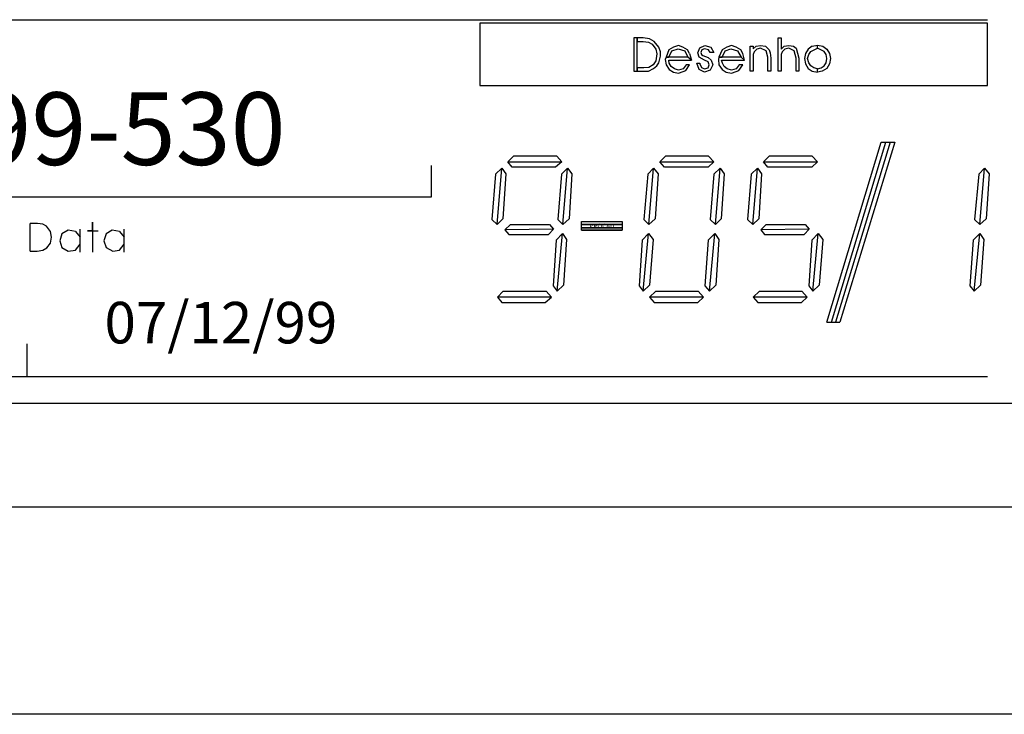
# Model space of a CAD drawing. Extents: x 20 to 1186, y 10 to 840.
# Drawn here: x 440 to 487, y 10 to 43 of the extents above; entities that cross this region are included whole.
import ezdxf

# ---------------------------------------------------------------- set-up
doc = ezdxf.new("R2010")
doc.units = 0
for name, color, linetype in [('3', 7, 'CONTINUOUS'), ('5', 7, 'CONTINUOUS'), ('7', 7, 'CONTINUOUS'), ('8', 7, 'CONTINUOUS'), ('9', 7, 'CONTINUOUS')]:
    doc.layers.add(name, color=color, linetype=linetype)

msp = doc.modelspace()

# ---------------------------------------------------------------- linework, layer by layer
at = {"layer": '3', "color": 0}
for p, q in [((443.475, 33.725), (443.475, 32.275)), ((443.475, 33.3), (443.475, 33.725)), ((440.475, 32.325), (440.475, 33.65)), ((440.825, 33.65), (440.475, 33.65)), ((441.075, 33.625), (440.825, 33.65)), ((441.25, 33.525), (441.075, 33.625)), ((441.45, 33.275), (441.25, 33.525)), ((441.5, 33), (441.45, 33.275)), ((442.3, 33.325), (442, 33.15)), ((442.65, 33.275), (442.3, 33.325)), ((442.65, 33.275), (442.875, 33)), ((442.875, 32.275), (442.875, 33.375)), ((443.475, 33.3), (443.225, 33.3)), ((443.225, 33.3), (443.75, 33.3)), ((444.425, 33.325), (444.125, 33.15)), ((444.775, 33.275), (444.425, 33.325)), ((444.775, 33.275), (445, 33)), ((445, 32.275), (445, 33.375)), ((441.45, 32.7), (441.5, 33)), ((442, 33.15), (441.9, 32.825)), ((441.9, 32.825), (442, 32.5)), ((444.125, 33.15), (444.025, 32.825)), ((444.025, 32.825), (444.125, 32.5)), ((440.475, 32.325), (440.8, 32.325)), ((440.8, 32.325), (441.075, 32.375)), ((441.075, 32.375), (441.275, 32.475)), ((441.275, 32.475), (441.45, 32.7)), ((442, 32.5), (442.3, 32.325)), ((442.3, 32.325), (442.65, 32.375)), ((442.65, 32.375), (442.875, 32.65)), ((444.125, 32.5), (444.45, 32.325)), ((444.45, 32.325), (444.775, 32.375)), ((444.775, 32.375), (445, 32.65)), ((53.325, 25), (490, 25))]:
    msp.add_line(p, q, dxfattribs=at)
at = {"layer": '5', "color": 0}
for p, q in [((401.7, 43.475), (486.625, 43.475)), ((462.15, 43.3), (462.15, 40.3)), ((486.625, 43.3), (462.15, 43.3)), ((486.625, 40.3), (486.625, 43.3)), ((469.575, 42.6), (469.575, 41)), ((469.725, 42.6), (469.575, 42.6)), ((469.725, 41), (469.725, 42.6)), ((469.725, 42.6), (469.725, 42.425)), ((470.025, 42.6), (469.725, 42.6)), ((469.725, 42.425), (470.025, 42.425)), ((470.325, 42.55), (470.025, 42.6)), ((470.025, 42.425), (470.275, 42.4)), ((470.275, 42.4), (470.45, 42.3)), ((470.55, 42.425), (470.325, 42.55)), ((470.45, 42.3), (470.625, 42.05)), ((470.775, 42.15), (470.55, 42.425)), ((476.525, 42.6), (476.675, 42.6)), ((476.525, 41), (476.525, 42.6)), ((476.675, 42.6), (476.675, 42.05)), ((478.175, 42.2), (478.425, 42.25)), ((478.425, 42.1), (478.425, 42.25)), ((478.425, 42.25), (478.675, 42.2)), ((478.425, 42.1), (478.425, 42.25)), ((470.625, 42.05), (470.675, 41.825)), ((470.675, 41.825), (470.625, 41.5)), ((470.85, 41.925), (470.775, 42.15)), ((470.85, 41.725), (470.85, 41.925)), ((471.25, 42.025), (471.125, 41.675)), ((471.475, 42.15), (471.25, 42.025)), ((471.25, 41.675), (471.4, 41.975)), ((471.4, 41.975), (471.7, 42.075)), ((471.725, 42.225), (471.475, 42.15)), ((471.7, 42.075), (472.025, 41.975)), ((471.925, 42.15), (471.725, 42.225)), ((472.15, 42.025), (471.925, 42.15)), ((472.025, 41.975), (472.175, 41.675)), ((472.25, 41.85), (472.15, 42.025)), ((472.25, 41.85), (472.35, 41.525)), ((472.65, 41.875), (472.75, 42.125)), ((472.725, 41.675), (472.65, 41.875)), ((472.75, 42.125), (473, 42.225)), ((472.85, 42.025), (472.8, 41.9)), ((472.8, 41.9), (472.825, 41.8)), ((472.825, 41.8), (472.9, 41.75)), ((472.975, 42.075), (472.85, 42.025)), ((473.175, 42.025), (472.975, 42.075)), ((473, 42.225), (473.275, 42.15)), ((473.25, 41.9), (473.175, 42.025)), ((473.425, 41.9), (473.25, 41.9)), ((473.275, 42.15), (473.425, 41.9)), ((473.825, 42.025), (473.675, 41.675)), ((474.05, 42.15), (473.825, 42.025)), ((473.825, 41.675), (473.975, 41.975)), ((473.975, 41.975), (474.25, 42.075)), ((474.275, 42.225), (474.05, 42.15)), ((474.25, 42.075), (474.575, 41.975)), ((474.5, 42.15), (474.275, 42.225)), ((474.725, 42.025), (474.5, 42.15)), ((474.575, 41.975), (474.75, 41.675)), ((474.825, 41.85), (474.725, 42.025)), ((474.9, 41.525), (474.825, 41.85)), ((475.175, 42.2), (475.325, 42.2)), ((475.175, 41), (475.175, 42.2)), ((475.325, 42.2), (475.325, 42.075)), ((475.325, 42.075), (475.475, 42.2)), ((475.375, 41.925), (475.325, 41.8)), ((475.325, 41.8), (475.325, 41.575)), ((475.5, 42.05), (475.375, 41.925)), ((475.475, 42.2), (475.675, 42.225)), ((475.675, 42.1), (475.5, 42.05)), ((475.675, 42.225), (475.925, 42.2)), ((475.95, 41.975), (475.675, 42.1)), ((475.925, 42.2), (476.1, 42.025)), ((476.025, 41.675), (475.95, 41.975)), ((476.1, 42.025), (476.15, 41.875)), ((476.15, 41.875), (476.175, 41.625)), ((476.675, 42.05), (476.825, 42.2)), ((476.725, 41.925), (476.675, 41.8)), ((476.675, 41.8), (476.675, 41.575)), ((476.85, 42.05), (476.725, 41.925)), ((476.825, 42.2), (477.05, 42.225)), ((477.05, 42.1), (476.85, 42.05)), ((477.05, 42.225), (477.275, 42.2)), ((477.3, 41.975), (477.05, 42.1)), ((477.275, 42.2), (477.4, 42.1)), ((477.4, 41.625), (477.3, 41.975)), ((477.4, 42.1), (477.525, 41.625)), ((477.85, 41.85), (477.8, 41.6)), ((477.975, 42.05), (477.85, 41.85)), ((477.95, 41.6), (478, 41.8)), ((478.175, 42.2), (477.975, 42.05)), ((478, 41.8), (478.1, 41.95)), ((478.1, 41.95), (478.425, 42.1)), ((478.75, 41.95), (478.425, 42.1)), ((478.675, 42.2), (478.875, 42.05)), ((478.85, 41.8), (478.75, 41.95)), ((478.875, 41.6), (478.85, 41.8)), ((478.875, 42.05), (479, 41.85)), ((479, 41.85), (479.05, 41.6)), ((470.5, 41.3), (470.3, 41.175)), ((470.625, 41.5), (470.5, 41.3)), ((470.675, 41.25), (470.775, 41.4)), ((470.775, 41.4), (470.85, 41.725)), ((471.125, 41.675), (471.075, 41.55)), ((471.075, 41.55), (471.125, 41.3)), ((471.125, 41.675), (471.25, 41.675)), ((471.25, 41.675), (471.125, 41.675)), ((471.125, 41.3), (471.275, 41.075)), ((472.175, 41.675), (471.25, 41.675)), ((471.275, 41.375), (471.25, 41.525)), ((471.25, 41.525), (472.35, 41.525)), ((471.375, 41.225), (471.275, 41.375)), ((472.1, 41.3), (471.95, 41.1)), ((472.075, 41.025), (472.25, 41.3)), ((472.25, 41.3), (472.1, 41.3)), ((472.35, 41.525), (472.175, 41.675)), ((472.35, 41.525), (472.175, 41.675)), ((472.6, 41.375), (472.75, 41.375)), ((472.725, 41.075), (472.6, 41.375)), ((472.975, 41.525), (472.725, 41.675)), ((472.75, 41.375), (472.75, 41.35)), ((472.75, 41.35), (472.825, 41.175)), ((472.9, 41.75), (473.025, 41.7)), ((473.15, 41.45), (472.975, 41.525)), ((473.025, 41.7), (473.15, 41.65)), ((473.15, 41.65), (473.3, 41.525)), ((473.2, 41.3), (473.15, 41.45)), ((473.15, 41.15), (473.2, 41.3)), ((473.375, 41.3), (473.25, 41.05)), ((473.3, 41.525), (473.375, 41.3)), ((473.675, 41.675), (473.65, 41.55)), ((473.65, 41.55), (473.675, 41.3)), ((473.675, 41.675), (473.825, 41.675)), ((473.8, 41.675), (473.675, 41.675)), ((473.675, 41.3), (473.825, 41.075)), ((474.75, 41.675), (473.8, 41.675)), ((473.85, 41.375), (473.8, 41.525)), ((473.8, 41.525), (474.9, 41.525)), ((473.925, 41.225), (473.85, 41.375)), ((474.65, 41.3), (474.5, 41.1)), ((474.625, 41.025), (474.825, 41.3)), ((474.825, 41.3), (474.65, 41.3)), ((474.75, 41.675), (474.9, 41.525)), ((474.9, 41.525), (474.75, 41.675)), ((475.325, 41.575), (475.325, 41)), ((476.025, 41), (476.025, 41.675)), ((476.175, 41.625), (476.175, 41)), ((476.675, 41.575), (476.675, 41)), ((477.4, 41), (477.4, 41.625)), ((477.525, 41.625), (477.525, 41)), ((477.8, 41.6), (477.85, 41.35)), ((477.85, 41.35), (477.975, 41.125)), ((478, 41.4), (477.95, 41.6)), ((478.1, 41.25), (478, 41.4)), ((478.75, 41.25), (478.85, 41.4)), ((478.85, 41.4), (478.875, 41.6)), ((479, 41.35), (478.875, 41.125)), ((479.05, 41.6), (479, 41.35)), ((469.575, 41), (469.725, 41)), ((470.05, 41.15), (469.725, 41.15)), ((469.725, 41.15), (469.725, 41)), ((469.725, 41), (469.95, 41)), ((469.95, 41), (470.275, 41)), ((470.3, 41.175), (470.05, 41.15)), ((470.275, 41), (470.525, 41.125)), ((470.525, 41.125), (470.675, 41.25)), ((471.275, 41.075), (471.475, 40.95)), ((471.525, 41.1), (471.375, 41.225)), ((471.475, 40.95), (471.725, 40.9)), ((471.725, 41.05), (471.525, 41.1)), ((471.95, 41.1), (471.725, 41.05)), ((471.725, 40.9), (471.95, 40.975)), ((471.95, 40.975), (472.075, 41.025)), ((472.975, 40.95), (472.725, 41.075)), ((472.825, 41.175), (472.975, 41.1)), ((472.975, 41.1), (473.15, 41.15)), ((473.25, 41.05), (472.975, 40.95)), ((473.825, 41.075), (474.025, 40.95)), ((474.075, 41.1), (473.925, 41.225)), ((474.025, 40.95), (474.275, 40.9)), ((474.275, 41.05), (474.075, 41.1)), ((474.5, 41.1), (474.275, 41.05)), ((474.275, 40.9), (474.5, 40.975)), ((474.5, 40.975), (474.625, 41.025)), ((475.325, 41), (475.175, 41)), ((476.175, 41), (476.025, 41)), ((476.675, 41), (476.525, 41)), ((477.525, 41), (477.4, 41)), ((477.975, 41.125), (478.175, 41)), ((478.25, 41.15), (478.1, 41.25)), ((478.175, 41), (478.425, 40.95)), ((478.425, 41.1), (478.25, 41.15)), ((478.425, 41.1), (478.6, 41.15)), ((478.425, 40.95), (478.425, 41.1)), ((478.425, 40.95), (478.425, 41.1)), ((478.65, 41), (478.425, 40.95)), ((478.6, 41.15), (478.75, 41.25)), ((478.875, 41.125), (478.65, 41)), ((462.15, 40.3), (486.625, 40.3)), ((478.875, 28.9), (481.5, 37.575)), ((479.1, 28.9), (481.725, 37.575)), ((481.925, 37.575), (479.3, 28.9)), ((482.15, 37.575), (479.5, 28.9)), ((481.5, 37.575), (482.15, 37.575)), ((459.8, 36.45), (459.8, 34.925)), ((459.8, 34.925), (401.7, 34.925)), ((467.05, 33.325), (467.05, 33.75)), ((467.05, 33.75), (469, 33.75)), ((467.05, 33.325), (467.05, 33.75)), ((467.05, 33.75), (469, 33.75)), ((469, 33.75), (469, 33.325)), ((469, 33.75), (469, 33.325)), ((469, 33.6), (467.05, 33.6)), ((467.05, 33.6), (469, 33.6)), ((467.05, 33.45), (469, 33.45)), ((469, 33.45), (467.05, 33.45)), ((467.05, 33.325), (469, 33.325)), ((469, 33.325), (467.05, 33.325)), ((478.875, 28.9), (479.5, 28.9)), ((440.3, 27.85), (440.3, 26.275)), ((401.7, 26.275), (486.625, 26.275)), ((1185.6, 10), (20, 10))]:
    msp.add_line(p, q, dxfattribs=at)
at = {"layer": '8', "color": 0}
for p, q in [((463.775, 36.9), (463.5, 36.625)), ((463.5, 36.625), (466.1, 36.625)), ((463.7, 36.375), (463.5, 36.625)), ((465.85, 36.9), (463.775, 36.9)), ((466.1, 36.625), (465.8, 36.375)), ((466.1, 36.625), (465.85, 36.9)), ((471.1, 36.9), (470.825, 36.625)), ((470.825, 36.625), (473.425, 36.625)), ((471.05, 36.375), (470.825, 36.625)), ((473.175, 36.9), (471.1, 36.9)), ((473.425, 36.625), (473.15, 36.375)), ((473.425, 36.625), (473.175, 36.9)), ((476.1, 36.9), (475.825, 36.625)), ((475.825, 36.625), (478.425, 36.625)), ((476.025, 36.375), (475.825, 36.625)), ((478.175, 36.9), (476.1, 36.9)), ((478.425, 36.625), (478.15, 36.375)), ((478.425, 36.625), (478.175, 36.9)), ((463.2, 36.325), (462.9, 36.025)), ((462.975, 33.6), (463.2, 36.325)), ((463.2, 36.325), (463.4, 36.05)), ((465.8, 36.375), (463.7, 36.375)), ((466.075, 36.025), (466.375, 36.325)), ((466.15, 33.6), (466.375, 36.325)), ((466.375, 36.325), (466.575, 36.05)), ((470.525, 36.325), (470.25, 36.025)), ((470.3, 33.6), (470.525, 36.325)), ((470.525, 36.325), (470.75, 36.05)), ((473.15, 36.375), (471.05, 36.375)), ((473.425, 36.025), (473.725, 36.325)), ((473.5, 33.6), (473.725, 36.325)), ((473.725, 36.325), (473.925, 36.05)), ((475.525, 36.325), (475.225, 36.025)), ((475.3, 33.6), (475.525, 36.325)), ((475.525, 36.325), (475.725, 36.05)), ((478.15, 36.375), (476.025, 36.375)), ((486.2, 36.025), (486.475, 36.325)), ((486.25, 33.6), (486.475, 36.325)), ((486.475, 36.325), (486.7, 36.05)), ((462.9, 36.025), (462.725, 33.85)), ((463.4, 36.05), (463.25, 33.875)), ((466.075, 36.025), (465.9, 33.85)), ((466.575, 36.05), (466.45, 33.875)), ((470.25, 36.025), (470.05, 33.85)), ((470.75, 36.05), (470.6, 33.875)), ((473.425, 36.025), (473.25, 33.85)), ((473.925, 36.05), (473.775, 33.875)), ((475.225, 36.025), (475.05, 33.85)), ((475.725, 36.05), (475.6, 33.875)), ((486.2, 36.025), (486, 33.85)), ((486.7, 36.05), (486.55, 33.875)), ((462.725, 33.85), (462.975, 33.6)), ((463.25, 33.875), (462.975, 33.6)), ((465.9, 33.85), (466.15, 33.6)), ((466.45, 33.875), (466.15, 33.6)), ((470.05, 33.85), (470.3, 33.6)), ((470.6, 33.875), (470.3, 33.6)), ((473.25, 33.85), (473.5, 33.6)), ((473.775, 33.875), (473.5, 33.6)), ((475.05, 33.85), (475.3, 33.6)), ((475.6, 33.875), (475.3, 33.6)), ((486, 33.85), (486.25, 33.6)), ((486.55, 33.875), (486.25, 33.6)), ((463.35, 33.35), (463.625, 33.6)), ((465.7, 33.375), (463.35, 33.35)), ((463.35, 33.35), (463.55, 33.125)), ((463.625, 33.6), (465.5, 33.6)), ((465.45, 33.125), (465.7, 33.375)), ((465.5, 33.6), (465.7, 33.375)), ((475.7, 33.35), (475.95, 33.6)), ((478.025, 33.375), (475.7, 33.35)), ((475.7, 33.35), (475.875, 33.125)), ((475.95, 33.6), (477.825, 33.6)), ((477.775, 33.125), (478.025, 33.375)), ((477.825, 33.6), (478.025, 33.375)), ((463.55, 33.125), (465.45, 33.125)), ((465.825, 32.85), (465.675, 30.65)), ((466.125, 33.175), (465.825, 32.85)), ((465.875, 30.4), (466.125, 33.175)), ((466.125, 33.175), (466.325, 32.875)), ((466.325, 32.875), (466.175, 30.675)), ((469.975, 32.85), (469.825, 30.65)), ((470.275, 33.175), (469.975, 32.85)), ((470.025, 30.4), (470.275, 33.175)), ((470.275, 33.175), (470.5, 32.875)), ((470.5, 32.875), (470.325, 30.675)), ((473.15, 32.85), (473, 30.65)), ((473.15, 32.85), (473.475, 33.175)), ((473.225, 30.4), (473.475, 33.175)), ((473.475, 33.175), (473.675, 32.875)), ((473.675, 32.875), (473.525, 30.675)), ((475.875, 33.125), (477.775, 33.125)), ((478.15, 32.85), (478, 30.65)), ((478.15, 32.85), (478.45, 33.175)), ((478.2, 30.4), (478.45, 33.175)), ((478.45, 33.175), (478.675, 32.875)), ((478.675, 32.875), (478.5, 30.675)), ((485.925, 32.85), (485.775, 30.65)), ((486.25, 33.175), (485.925, 32.85)), ((485.975, 30.4), (486.25, 33.175)), ((486.25, 33.175), (486.45, 32.875)), ((486.45, 32.875), (486.275, 30.675)), ((463, 30.1), (463.275, 30.4)), ((463.275, 30.4), (465.35, 30.4)), ((465.35, 30.4), (465.6, 30.1)), ((465.675, 30.65), (465.875, 30.4)), ((466.175, 30.675), (465.875, 30.4)), ((469.825, 30.65), (470.025, 30.4)), ((470.325, 30.675), (470.025, 30.4)), ((470.325, 30.1), (470.625, 30.4)), ((470.625, 30.4), (472.675, 30.4)), ((472.675, 30.4), (472.925, 30.1)), ((473, 30.65), (473.225, 30.4)), ((473.525, 30.675), (473.225, 30.4)), ((475.325, 30.1), (475.625, 30.4)), ((475.625, 30.4), (477.675, 30.4)), ((477.675, 30.4), (477.925, 30.1)), ((478, 30.65), (478.2, 30.4)), ((478.5, 30.675), (478.2, 30.4)), ((485.775, 30.65), (485.975, 30.4)), ((486.275, 30.675), (485.975, 30.4)), ((463, 30.1), (463.2, 29.85)), ((465.6, 30.1), (463, 30.1)), ((465.3, 29.85), (465.6, 30.1)), ((470.325, 30.1), (470.55, 29.85)), ((472.925, 30.1), (470.325, 30.1)), ((472.65, 29.85), (472.925, 30.1)), ((475.325, 30.1), (475.55, 29.85)), ((477.925, 30.1), (475.325, 30.1)), ((477.65, 29.85), (477.925, 30.1)), ((463.2, 29.85), (465.3, 29.85)), ((470.55, 29.85), (472.65, 29.85)), ((475.55, 29.85), (477.65, 29.85))]:
    msp.add_line(p, q, dxfattribs=at)
at = {"layer": '9', "color": 0}
msp.add_line((45, 20), (1175.6, 20), dxfattribs=at)

# ---------------------------------------------------------------- texts
at = {"layer": '5', "color": 0}
for s, height, p in [('PROCAD', 0.225, (467.425, 33.425)), ('07/12/99', 2, (444.05, 27.875))]:
    msp.add_text(s, height=height, dxfattribs=at).set_placement(p)
at = {"layer": '7', "color": 0}
msp.add_text('99-530', height=3.5, dxfattribs=at).set_placement((437.875, 36.475))

doc.saveas('drawing.dxf')
